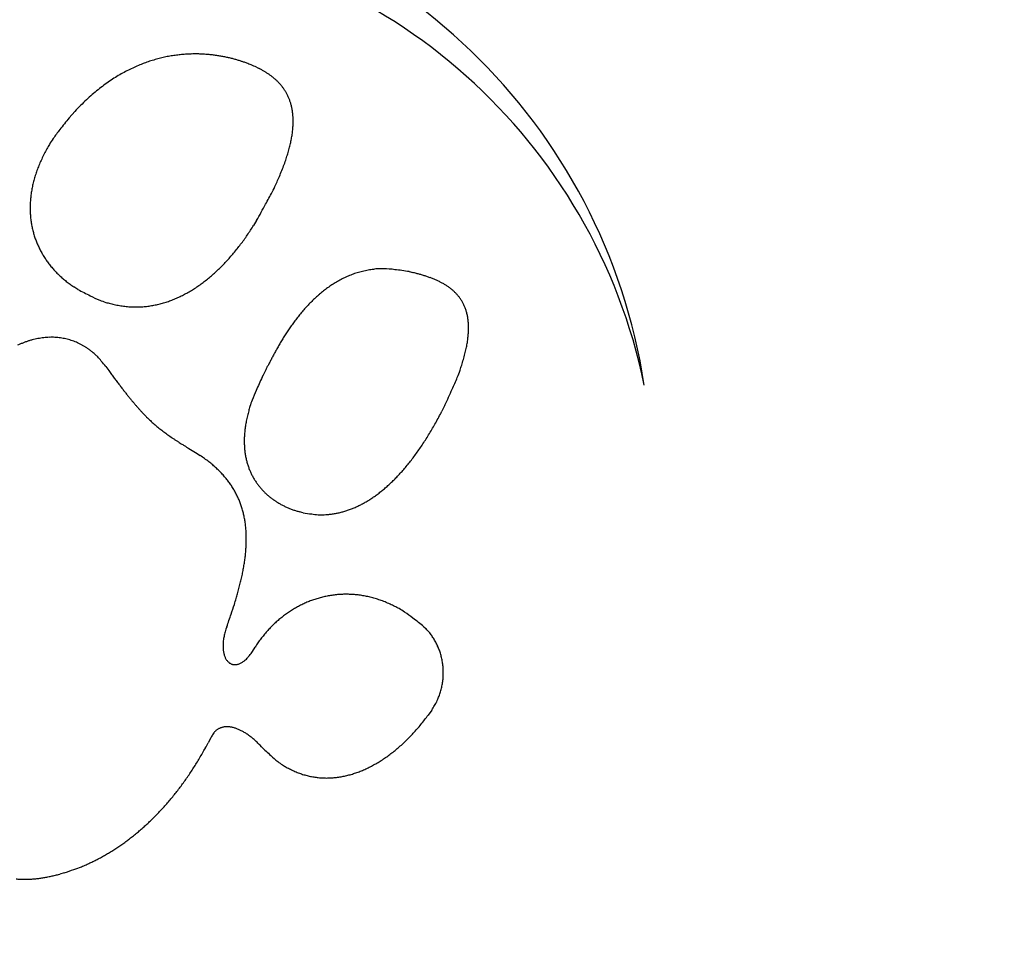
# Model space of a CAD drawing. Units: millimetres. Extents: x 235 to 3954, y 116 to 2591.
# Drawn here: x 274 to 274, y 155 to 155 of the extents above; entities that cross this region are included whole.
import ezdxf

# ---------------------------------------------------------------- set-up
doc = ezdxf.new("R2010")
doc.units = ezdxf.units.MM
doc.header["$MEASUREMENT"] = 0
doc.layers.add('COTAS', color=12, linetype='Continuous')
doc.layers.add('TigreCad', color=2, linetype='Continuous')
doc.styles.add('e 25 r 80', font='technic_.ttf', dxfattribs={"height": 0.05})
doc.dimstyles.new('20', dxfattribs={"dimtxt": 0.03, "dimasz": 0.025, "dimexe": 0.02, "dimexo": 0.02, "dimgap": 0.015, "dimtad": 1, "dimdec": 0, "dimlfac": 100, "dimdsep": 46, "dimtxsty": 'e 25 r 80', "dimblk": 'ARCHTICK', "dimcen": 0.02, "dimdle": 0.02, "dimclrd": 256, "dimclre": 256, "dimclrt": 9, "dimadec": 0, "dimazin": 0, "dimtfac": 3.333333, "dimtdec": 0, "dimtix": 1, "dimtmove": 2, "dimatfit": 3, "dimfxl": 0, "dimtolj": 1, "dimarcsym": 0})

# ---------------------------------------------------------------- blocks, each defined once
blk = doc.blocks.new('27958303s')
at = {"layer": 'TigreCad', "linetype": 'Continuous'}
for p, q in [((-0.3624, 2.6397), (-0.3227, 2.6197)), ((1.6581, 2.5523), (1.6908, 2.529)), ((1.1051, 2.4995), (1.1149, 2.51)), ((-1.2481, 2.4032), (-1.2423, 2.4272)), ((0.3495, 1.6995), (0.3437, 1.6768)), ((-0.548, 1.4286), (-0.5641, 1.4367)), ((-2.6027, 1.3911), (-2.5939, 1.4089)), ((-1.5874, 1.392), (-1.5547, 1.3722)), ((1.2685, 1.3653), (1.2402, 1.3824)), ((1.9015, 1.4246), (1.8911, 1.4149)), ((1.1056, 1.1944), (1.1221, 1.1888)), ((1.8413, 1.0886), (1.8759, 1.0707)), ((-0.0493, 0.9867), (-0.0294, 1.0178)), ((-0.6189, 0.3933), (-0.5925, 0.4127)), ((-1.1303, 0.2078), (-1.1472, 0.1813)), ((-2.2671, 0.1491), (-2.3096, 0.1874)), ((2.7365, 0.1169), (2.7449, 0.0876))]:
    blk.add_line(p, q, dxfattribs=at)
for centre, radius, start, end in [((0, 0), 9.9926, 90, 270), ((0, 0), 9.9926, 270, 90), ((0.0963, 0.1077), 3.8981, 98.72608, 322.85935), ((0.2632, 0.2746), 3.7632, 101.62484, 321.38572), ((-0.9009, 2.5005), 0.294, 123.58861, 127.58102), ((-0.9054, 2.5054), 0.2873, 119.25487, 123.38649), ((-0.9054, 2.5051), 0.2876, 115.04266, 119.2401), ((-0.904, 2.501), 0.2919, 110.71023, 114.94415), ((-0.8992, 2.4903), 0.3036, 106.65615, 110.84211), ((-0.8945, 2.4745), 0.3201, 102.53718, 106.6484), ((-0.8881, 2.4511), 0.3444, 98.76356, 102.73237), ((-0.883, 2.4221), 0.3738, 95.03622, 98.85791), ((-0.8774, 2.381), 0.4152, 91.7172, 95.31631), ((-0.8749, 2.331), 0.4653, 88.46398, 91.83899), ((-0.8743, 2.2755), 0.5207, 85.51214, 88.68902), ((-0.8773, 2.219), 0.5773, 82.61853, 85.65024), ((-0.8856, 2.1177), 0.6789, 80.32501, 83.02513), ((-0.9081, 1.9725), 0.8258, 78.15142, 80.47699), ((-0.9183, 1.9358), 0.8638, 75.5911, 77.99252), ((-0.9138, 1.945), 0.8538, 73.07716, 75.72744), ((-1.0017, 1.5728), 1.2357, 72.42693, 74.20018), ((-1.8609, -1.183), 4.1223, 72.11277, 72.6072), ((-1.0145, 1.5772), 1.2363, 67.78966, 70.15241), ((-0.8128, 2.4276), 0.4085, 142.64856, 145.56545), ((-0.8409, 2.4476), 0.374, 139.31509, 142.46859), ((-0.8649, 2.4656), 0.344, 135.57722, 138.97925), ((-0.8812, 2.4802), 0.3222, 131.78084, 135.3999), ((-0.8941, 2.4925), 0.3044, 127.67437, 131.50701), ((-1.0741, 1.3957), 1.4269, 64.8902, 68.33085), ((-2.3612, -1.6361), 4.72, 64.94508, 66.35978), ((-0.6751, 2.3525), 0.5653, 151.47936, 153.68035), ((-0.7312, 2.3801), 0.5028, 148.75372, 151.18942), ((-0.7746, 2.4045), 0.453, 145.8813, 148.54625), ((-1.5698, 0.193), 2.7284, 61.88632, 62.80196), ((1.4076, 2.1994), 0.4293, 106.07546, 108.05066), ((1.4089, 2.1956), 0.4333, 104.13051, 106.0928), ((1.4095, 2.1921), 0.4367, 102.14399, 104.09619), ((1.4105, 2.189), 0.44, 100.24576, 102.1895), ((1.4105, 2.1867), 0.4423, 98.24745, 100.18599), ((1.4111, 2.1845), 0.4446, 96.35035, 98.28498), ((1.4108, 2.1832), 0.4458, 94.3654, 96.30004), ((1.4112, 2.182), 0.4471, 92.46263, 94.39702), ((1.4107, 2.1814), 0.4476, 90.46593, 92.40354), ((1.4111, 2.1813), 0.4477, 88.56572, 90.50882), ((1.4104, 2.1829), 0.4462, 86.5255, 88.48082), ((1.4107, 2.182), 0.4471, 84.6049, 86.56241), ((1.41, 2.1805), 0.4486, 82.58712, 84.54371), ((1.4105, 2.1851), 0.444, 80.58958, 82.57474), ((1.4119, 2.1957), 0.4333, 78.48639, 80.53065), ((1.4104, 2.185), 0.4441, 76.59068, 78.5848), ((1.4035, 2.1567), 0.4732, 74.69343, 76.56126), ((1.412, 2.1977), 0.4314, 72.26513, 74.35581), ((-0.4405, 2.2566), 0.8187, 158.06411, 159.65973), ((-0.5292, 2.2903), 0.7238, 156.13422, 157.9098), ((-0.6115, 2.3235), 0.6351, 153.87674, 155.86738), ((-1.4992, 0.3313), 2.5731, 60.86804, 61.82047), ((-1.4325, 0.4522), 2.4351, 59.86703, 60.8546), ((-1.3752, 0.5558), 2.3167, 58.78947, 59.80733), ((1.3804, 2.2489), 0.3724, 126.62341, 128.8431), ((1.3846, 2.2441), 0.3787, 124.5037, 126.68983), ((1.3878, 2.2389), 0.3849, 122.30607, 124.46259), ((1.3914, 2.2343), 0.3906, 120.26926, 122.39793), ((1.3943, 2.2285), 0.3972, 118.10724, 120.20659), ((1.3977, 2.2236), 0.4031, 116.12521, 118.19912), ((1.3999, 2.2182), 0.4089, 114.02653, 116.07585), ((1.4026, 2.2131), 0.4146, 112.04466, 114.07243), ((1.4044, 2.2082), 0.4199, 110.01963, 112.02734), ((1.4063, 2.2039), 0.4246, 108.0629, 110.05325), ((1.4316, 2.261), 0.3651, 69.62075, 72.16216), ((1.407, 2.1714), 0.4578, 68.73074, 70.64187), ((1.0854, 1.3375), 1.3516, 68.26008, 68.84751), ((1.4329, 2.2558), 0.3703, 62.79167, 65.57254), ((1.4524, 2.2913), 0.3298, 58.12893, 62.99528), ((1.175, 1.7865), 0.9054, 57.75093, 60.08713), ((0.044, 2.1079), 1.3254, 162.93029, 163.96112), ((-0.1889, 2.175), 1.0831, 161.4634, 162.70661), ((-0.3315, 2.2202), 0.9335, 159.89057, 161.31198), ((-1.3127, 0.6601), 2.1951, 57.7211, 58.77468), ((-1.2531, 0.7593), 2.0794, 56.55966, 57.64978), ((-1.1911, 0.8549), 1.9655, 55.39976, 56.53049), ((2.6467, 1.2315), 1.9961, 140.56448, 143.18703), ((1.3753, 2.2556), 0.364, 133.41261, 135.6767), ((1.373, 2.2575), 0.3611, 131.06343, 133.34657), ((1.3756, 2.2552), 0.3645, 128.86266, 131.12864), ((0.8084, 1.325), 1.4927, 52.24303, 53.76219), ((0.8406, 1.3698), 1.4375, 50.60648, 52.1657), ((0.8698, 1.4061), 1.391, 48.9972, 50.59022), ((0.1358, 2.0849), 1.4201, 165.06509, 166.05067), ((0.1664, 2.0765), 1.4517, 164.10135, 165.05433), ((-1.1327, 0.9432), 1.8597, 54.16507, 55.33594), ((-1.0723, 1.0283), 1.7553, 52.92345, 54.13928), ((-1.0153, 1.1074), 1.6578, 51.58219, 52.84291), ((1.5747, 1.9984), 0.6789, 140.79266, 146.57071), ((0.8967, 1.4394), 1.3482, 47.30635, 48.92932), ((0.9287, 1.4745), 1.3007, 45.63093, 47.29193), ((0.2442, 2.1539), 1.513, 170.51505, 174.19085), ((-0.9571, 1.1824), 1.5629, 50.23565, 51.5463), ((-0.9019, 1.252), 1.474, 48.79568, 50.15613), ((-0.8459, 1.3173), 1.3881, 47.34236, 48.75797), ((1.5922, 1.9805), 0.7034, 146.13464, 149.61359), ((0.9606, 1.5098), 1.2532, 43.84586, 45.54733), ((0.9954, 1.5441), 1.2043, 42.06619, 43.81359), ((1.0302, 1.5779), 1.1558, 40.18434, 41.98019), ((-0.765, 2.2261), 0.5025, 170.73425, 178.97697), ((-0.7934, 1.3774), 1.3083, 45.77797, 47.24858), ((-0.7403, 1.4333), 1.2312, 44.20695, 45.73814), ((-0.6908, 1.4844), 1.1601, 42.50803, 44.09953), ((1.7052, 1.9398), 0.8213, 153.37854, 155.81058), ((3.2775, 1.1607), 2.576, 152.84743, 153.55661), ((1.0675, 1.6102), 1.1065, 38.30138, 40.15166), ((1.1042, 1.6417), 1.0582, 36.28591, 38.19357), ((-0.7371, 2.2202), 0.5306, 178.39543, 183.20955), ((-0.6409, 1.5311), 1.0918, 40.81577, 42.47315), ((-0.5946, 1.5736), 1.0289, 38.9852, 40.70789), ((-0.5487, 1.6117), 0.9693, 37.14989, 38.94348), ((1.6091, 1.9712), 0.721, 157.868, 160.65789), ((1.5244, 2.0046), 0.63, 154.44739, 157.78325), ((1.1427, 1.6707), 1.01, 34.28294, 36.25385), ((1.1805, 1.6989), 0.9629, 32.12543, 34.16314), ((1.1737, 2.5323), 2.4644, 187.97187, 188.74137), ((-0.611, 2.2555), 0.6583, 188.54224, 191.69346), ((-0.5062, 1.6465), 0.9144, 35.15631, 37.02001), ((-0.4647, 1.6764), 0.8632, 33.18516, 35.12324), ((1.5952, 1.9784), 0.7054, 163.58909, 166.3205), ((1.6576, 1.9596), 0.7706, 161.03584, 163.55873), ((1.2188, 1.7239), 0.9172, 29.96711, 32.07715), ((1.2564, 1.7479), 0.8725, 27.64751, 29.83371), ((1.2936, 1.7681), 0.8303, 25.33581, 27.603), ((-0.753, 2.2097), 0.5102, 189.88546, 194.16955), ((-0.4269, 1.7035), 0.8168, 31.03104, 33.04115), ((-0.3893, 1.7266), 0.7727, 28.91016, 30.99872), ((-0.3547, 1.7476), 0.7322, 26.61116, 28.77808), ((1.5689, 1.9835), 0.6787, 169.03121, 171.80439), ((1.5633, 1.9837), 0.6732, 166.12147, 168.95812), ((1.3297, 1.7875), 0.7893, 22.83149, 25.18356), ((1.3645, 1.8028), 0.7513, 20.34402, 22.78434), ((-0.6451, 2.2397), 0.6222, 194.41249, 197.78718), ((-0.5667, 2.2736), 0.7073, 198.46505, 201.34943), ((-0.3242, 1.7635), 0.6978, 24.33508, 26.57348), ((-0.2991, 1.7765), 0.6696, 21.90805, 24.20481), ((-0.268, 1.7899), 0.6358, 19.44568, 21.83556), ((1.5583, 1.9856), 0.668, 174.63408, 177.39147), ((1.5666, 1.9838), 0.6764, 171.79951, 174.54855), ((1.3977, 1.8173), 0.7151, 17.65158, 20.18351), ((1.4289, 1.8279), 0.6822, 14.96978, 17.59477), ((-0.5967, 2.264), 0.6759, 201.51395, 204.5242), ((-0.5946, 2.2635), 0.6776, 204.41848, 207.41261), ((-0.2337, 1.8034), 0.5989, 16.81077, 19.31974), ((-0.2269, 1.8044), 0.5921, 14.40216, 16.90516), ((1.5529, 1.9852), 0.6626, 177.33918, 180.09696), ((1.5538, 1.9862), 0.6635, 180.17755, 182.91058), ((1.4583, 1.8377), 0.6513, 12.08475, 14.8055), ((1.4844, 1.8438), 0.6245, 9.22711, 12.04036), ((-0.549, 2.2907), 0.7306, 207.65294, 210.41039), ((-0.5118, 2.315), 0.7749, 210.57352, 213.16053), ((-0.2463, 1.8006), 0.6118, 11.91276, 14.29998), ((-0.1839, 1.8178), 0.5473, 8.80209, 11.49183), ((-0.0955, 1.8328), 0.4576, 5.37028, 8.64332), ((1.5544, 1.986), 0.664, 182.89959, 185.61444), ((1.5568, 1.9873), 0.6666, 185.70101, 188.39212), ((1.5084, 1.8495), 0.5999, 6.15032, 9.05562), ((1.5293, 1.8522), 0.5788, 3.11113, 6.10575), ((-0.4794, 2.3398), 0.8156, 213.36829, 215.8194), ((-0.4451, 2.3662), 0.8589, 215.90676, 218.22931), ((-0.3995, 2.4066), 0.9198, 218.45424, 220.61763), ((-0.1944, 1.8112), 0.5582, 4.10818, 6.62294), ((-1.1226, 1.7408), 1.4891, 3.40182, 4.25321), ((-0.089, 1.8288), 0.4529, 356.4487, 0.04518), ((1.5598, 1.9874), 0.6696, 188.36487, 191.03436), ((1.565, 1.9897), 0.6752, 191.13986, 193.77966), ((1.5705, 1.9909), 0.6808, 193.76977, 196.38325), ((1.5611, 1.8549), 0.5469, 356.70376, 359.85442), ((1.5487, 1.8548), 0.5593, 359.86699, 2.95322), ((-0.3571, 2.4451), 0.9769, 220.71018, 222.74215), ((-0.3089, 2.4947), 1.0461, 222.94253, 224.83445), ((-0.0421, 1.8242), 0.4058, 350.46277, 356.6921), ((1.5773, 1.9941), 0.6882, 196.47293, 199.05564), ((1.5845, 1.9964), 0.6957, 199.04608, 201.60091), ((1.5954, 1.8535), 0.5127, 346.50479, 349.90293), ((1.5805, 1.8549), 0.5275, 350.03595, 353.31479), ((1.5692, 1.8557), 0.5388, 353.37041, 356.56772), ((-0.2642, 2.5418), 1.111, 224.93278, 226.7077), ((-0.2104, 2.6037), 1.193, 226.86794, 228.5132), ((-0.1627, 2.6607), 1.2673, 228.60448, 230.14411), ((-0.7405, 1.8923), 1.1069, 349.96857, 352.97479), ((1.5922, 2.0007), 0.7045, 201.69733, 204.22154), ((1.6003, 2.0043), 0.7133, 204.21384, 206.7102), ((1.5407, 1.8675), 0.5691, 340.26256, 343.3486), ((1.58, 1.8552), 0.5279, 343.40905, 346.72138), ((-2.2496, 1.2114), 0.4227, 94.03401, 97.28925), ((-2.2457, 1.1757), 0.4586, 91.08831, 94.20857), ((-2.2443, 1.1353), 0.499, 88.16013, 91.15385), ((-2.2441, 1.085), 0.5492, 85.51653, 88.35677), ((-2.2476, 1.0306), 0.6038, 82.88058, 85.58679), ((-0.1054, 2.7353), 1.3612, 230.30565, 231.72844), ((-0.0553, 2.802), 1.4446, 231.80605, 233.13465), ((0.0067, 2.8909), 1.553, 233.27295, 234.4951), ((-0.2316, 1.8333), 0.5962, 338.08956, 340.31798), ((-0.2389, 1.8359), 0.604, 340.31957, 342.52364), ((-0.2414, 1.8359), 0.6063, 342.59449, 344.79514), ((1.6083, 2.0096), 0.7229, 206.79941, 209.26712), ((1.6167, 2.0142), 0.7324, 209.26041, 211.70181), ((1.643, 1.8315), 0.4606, 332.146, 336.24857), ((1.5804, 1.858), 0.5286, 336.34806, 339.77524), ((-2.2586, 1.2847), 0.3508, 124.92577, 128.09668), ((-2.2656, 1.2928), 0.3401, 121.42908, 124.7307), ((-2.2682, 1.2966), 0.3355, 118.00502, 121.39288), ((-2.2701, 1.2983), 0.3331, 114.39169, 117.86011), ((-2.2683, 1.2948), 0.337, 110.92419, 114.42067), ((-2.2666, 1.2887), 0.3434, 107.3095, 110.8257), ((-2.2621, 1.2764), 0.3565, 103.92756, 107.40807), ((-2.2583, 1.2609), 0.3724, 100.47615, 103.91497), ((-2.2532, 1.238), 0.3958, 97.25996, 100.60629), ((-2.2538, 0.9606), 0.674, 80.55659, 83.09236), ((-2.2658, 0.8817), 0.7538, 78.26781, 80.64588), ((-2.2807, 0.7999), 0.8369, 76.15825, 78.40651), ((-2.2984, 0.7229), 0.9159, 74.07359, 76.23615), ((-2.3331, 0.5832), 1.0598, 72.39529, 74.34214), ((-2.3937, 0.3853), 1.2668, 70.79242, 72.4885), ((-2.4067, 0.3582), 1.2967, 68.87019, 70.64634), ((-2.3878, 0.4027), 1.2483, 66.94573, 68.94128), ((0.0601, 2.9692), 1.6477, 234.56578, 235.70299), ((0.1286, 3.0767), 1.7751, 235.829, 236.86792), ((0.1878, 3.1712), 1.8866, 236.93316, 237.89367), ((0.2693, 3.3089), 2.0466, 238.00847, 238.87519), ((-0.1865, 1.8159), 0.5479, 330.77908, 333.18378), ((-0.1997, 1.8214), 0.5622, 333.29558, 335.64428), ((-0.2141, 1.8275), 0.5779, 335.67728, 337.96908), ((1.6246, 2.0205), 0.7425, 211.79457, 214.2104), ((1.6329, 2.0258), 0.7523, 214.18914, 216.58126), ((1.64, 2.0324), 0.762, 216.66133, 219.03177), ((0.4292, 2.4783), 1.8364, 330.12599, 331.02009), ((1.5134, 1.8803), 0.5983, 330.81764, 333.81817), ((-2.1744, 1.2094), 0.4638, 140.07488, 142.46089), ((-2.1979, 1.228), 0.4338, 137.41285, 139.95633), ((-2.2207, 1.2465), 0.4045, 134.43591, 137.16075), ((-2.2365, 1.2615), 0.3828, 131.44668, 134.32676), ((-2.2502, 1.2749), 0.3636, 128.17232, 131.2143), ((-2.5677, -0.0865), 1.7691, 66.43048, 67.78842), ((-4.2087, -3.8789), 5.9013, 66.17253, 66.54989), ((-2.555, -0.0187), 1.7027, 62.75663, 64.6027), ((0.3402, 3.4315), 2.1882, 238.94476, 239.73641), ((0.4476, 3.6244), 2.4089, 239.8435, 240.54279), ((0.5541, 3.8196), 2.6312, 240.61428, 241.23517), ((0.7457, 4.1817), 3.0409, 241.35285, 241.87105), ((-0.1494, 1.7949), 0.5053, 323.0182, 325.61095), ((-0.1605, 1.8024), 0.5187, 325.62548, 328.15488), ((-0.1742, 1.8093), 0.534, 328.29741, 330.75879), ((1.6476, 2.0386), 0.7718, 219.03237, 221.38229), ((1.6539, 2.0453), 0.781, 221.4465, 223.77925), ((1.6608, 2.0517), 0.7903, 223.77148, 226.08712), ((1.5934, 1.8428), 0.5108, 315.60213, 322.57532), ((1.5903, 1.8518), 0.5187, 321.99247, 326.25011), ((-2.0166, 1.112), 0.6492, 149.29505, 151.03429), ((-2.0445, 1.127), 0.6176, 147.35293, 149.17165), ((-2.1056, 1.1632), 0.5466, 145.04297, 147.08606), ((-2.1441, 1.1888), 0.5004, 142.70104, 144.92227), ((-2.6252, -0.1821), 1.8801, 60.35503, 63.13269), ((-4.5737, -3.8573), 6.0393, 60.36449, 61.53485), ((0.949, 4.5718), 3.4808, 241.9479, 242.38314), ((1.336, 5.3286), 4.3307, 242.48705, 242.82095), ((2.4281, 7.483), 6.7461, 242.9284, 243.13226), ((-36.5409, -70.026), 80.0078, 63.306916, 63.323119), ((-5.8218, -9.0019), 11.688, 63.36282, 63.46661), ((-17.393, -32.0284), 37.4583, 63.30318, 63.3331), ((-0.1136, 1.7677), 0.4603, 311.64273, 314.49963), ((-0.1198, 1.7737), 0.469, 314.52857, 317.32588), ((-0.129, 1.7806), 0.4804, 317.46257, 320.18924), ((-0.1378, 1.7877), 0.4917, 320.21374, 322.87691), ((1.6664, 2.0589), 0.7994, 226.1568, 228.45816), ((1.6721, 2.0651), 0.8079, 228.44296, 230.73223), ((1.6747, 2.0695), 0.8129, 230.78772, 233.07575), ((0.815, 2.497), 1.5266, 315.37578, 318.49965), ((-1.2618, 0.7902), 1.4694, 155.86306, 157.35657), ((-2.0264, 1.1179), 0.6377, 151.07394, 152.85318), ((-2.4857, -0.1243), 1.7625, 56.87042, 58.11149), ((0.6141, 3.9033), 2.734, 244.84608, 246.84556), ((-0.0877, 2.1866), 0.8801, 244.90451, 249.51654), ((-0.1002, 1.7541), 0.4414, 299.42269, 302.48158), ((-0.1006, 1.755), 0.4423, 302.46196, 305.48719), ((-0.1042, 1.7582), 0.4469, 305.62662, 308.59819), ((-0.1073, 1.7621), 0.452, 308.59477, 311.51667), ((1.6816, 2.0782), 0.824, 233.05796, 235.32754), ((1.6922, 2.0959), 0.8446, 235.41769, 237.64467), ((2.2648, 1.0177), 0.5452, 139.01904, 140.39667), ((2.2837, 1.0013), 0.5702, 137.67977, 139.02137), ((2.2987, 0.9865), 0.5913, 136.28541, 137.60263), ((2.3187, 0.9673), 0.619, 134.99668, 136.27687), ((2.3428, 0.9421), 0.6539, 133.69334, 134.92533), ((-1.2109, 0.8343), 1.5025, 161.6926, 162.43877), ((-1.8616, 1.0332), 0.8224, 159.04893, 160.60976), ((-1.9764, 1.0769), 0.6996, 156.49792, 159.02752), ((-2.4846, -0.1202), 1.7585, 55.58745, 56.82763), ((-2.4673, -0.0949), 1.7277, 54.32873, 55.58651), ((-2.4303, -0.0392), 1.661, 52.94278, 54.24478), ((-0.0929, 2.1515), 0.8454, 249.01848, 251.9473), ((0.4689, 4.3276), 3.0917, 254.54662, 255.12593), ((-0.0839, 2.2364), 0.9286, 254.96602, 257.05747), ((-0.1253, 1.9897), 0.6791, 255.80413, 258.78751), ((-0.113, 2.0499), 0.7405, 258.76047, 261.32729), ((-0.1144, 2.0676), 0.7579, 261.63321, 264.01096), ((-0.1237, 1.9736), 0.6633, 263.96049, 266.60743), ((-0.1243, 1.9138), 0.6037, 266.32575, 269.16056), ((-0.1246, 1.8929), 0.5828, 269.16511, 272.00641), ((-0.123, 1.8662), 0.556, 271.93862, 274.82907), ((-0.1207, 1.8376), 0.5274, 274.83667, 277.80237), ((-0.1162, 1.8131), 0.5025, 277.67413, 280.71016), ((-0.1135, 1.7972), 0.4863, 280.74941, 283.8125), ((-0.1092, 1.7821), 0.4706, 283.74466, 286.84264), ((-0.1063, 1.7714), 0.4596, 286.88008, 289.98982), ((-0.1027, 1.7625), 0.45, 289.94738, 293.07018), ((-0.1013, 1.7577), 0.445, 293.14086, 296.24861), ((-0.0994, 1.7544), 0.4412, 296.22224, 299.31731), ((0.4994, 0.7081), 0.614, 101.1899, 103.85071), ((0.5049, 0.6824), 0.6403, 98.65523, 101.22682), ((0.511, 0.6527), 0.6705, 96.31478, 98.79301), ((0.5157, 0.615), 0.7085, 93.98181, 96.35382), ((0.5206, 0.5725), 0.7513, 91.86971, 94.13439), ((0.5231, 0.5207), 0.8031, 89.77391, 91.92268), ((0.5251, 0.4644), 0.8595, 87.88402, 89.92181), ((0.5237, 0.3987), 0.9251, 86.02422, 87.94804), ((0.5211, 0.3244), 0.9995, 84.36381, 86.17278), ((0.5136, 0.2353), 1.0889, 82.74203, 84.43029), ((0.5051, 0.1504), 1.1741, 81.25941, 82.85365), ((0.4929, 0.0622), 1.2632, 79.80881, 81.32012), ((0.4723, -0.0755), 1.4023, 78.59706, 79.97519), ((0.8845, 0.8401), 0.6506, 50.85683, 53.82823), ((1.1836, 1.1907), 0.1901, 46.64685, 54.06766), ((1.2054, 1.2089), 0.162, 42.74464, 47.85007), ((0.8654, 0.9542), 0.5861, 37.49132, 38.46178), ((1.2044, 1.2128), 0.1598, 34.09545, 37.89729), ((2.1195, 1.124), 0.365, 150.2076, 151.97995), ((2.1405, 1.1108), 0.3897, 148.36699, 150.06573), ((2.1626, 1.0969), 0.4158, 146.702, 148.33075), ((2.1835, 1.0823), 0.4414, 145.04176, 146.61073), ((2.205, 1.0667), 0.4679, 143.46585, 144.97767), ((2.225, 1.0512), 0.4932, 141.94197, 143.40598), ((2.2456, 1.0344), 0.5198, 140.46866, 141.88585), ((-1.7343, 0.9935), 0.9554, 164.84543, 166.33227), ((-1.8212, 1.0168), 0.8654, 163.23329, 164.83232), ((-1.7328, 0.9981), 0.9556, 162.35651, 163.68407), ((-2.3958, 0.0073), 1.603, 51.58299, 52.92513), ((-2.3624, 0.0527), 1.5467, 50.12638, 51.50911), ((-2.3271, 0.0962), 1.4907, 48.66804, 50.09389), ((0.4946, 0.7346), 0.5878, 120.64238, 123.47105), ((0.4883, 0.7458), 0.5749, 117.8063, 120.66807), ((0.4848, 0.7506), 0.569, 114.85529, 117.72318), ((0.4845, 0.7529), 0.5668, 112.05656, 114.9208), ((0.4858, 0.7483), 0.5715, 109.17588, 112.01025), ((0.4894, 0.7408), 0.5799, 106.47343, 109.26802), ((0.4938, 0.7263), 0.595, 103.74908, 106.48072), ((0.4334, -0.279), 1.6096, 77.46048, 78.67442), ((0.4237, -0.317), 1.6488, 76.18961, 77.41734), ((0.4345, -0.279), 1.6093, 74.92714, 76.23995), ((0.3246, -0.7558), 2.0983, 74.461, 75.41626), ((-0.3469, -3.1939), 4.6272, 74.14112, 74.53664), ((0.3124, -0.7626), 2.1084, 72.16915, 73.32062), ((0.2654, -0.9339), 2.286, 70.68289, 72.36284), ((1.2498, 1.2379), 0.1083, 30.83585, 36.59315), ((1.2492, 1.2369), 0.1093, 25.92709, 31.12407), ((1.2534, 1.2396), 0.1043, 20.53644, 25.55795), ((1.2706, 1.2455), 0.0862, 15.0836, 20.88293), ((1.282, 1.2476), 0.0747, 9.41243, 15.81953), ((1.287, 1.2482), 0.0696, 3.0685, 9.6296), ((1.2941, 1.2479), 0.0624, 349.71809, 356.5828), ((1.2912, 1.2481), 0.0654, 356.55273, 3.28083), ((1.9973, 1.1798), 0.2304, 162.993, 165.40556), ((2.0159, 1.1733), 0.2501, 160.53534, 162.81775), ((2.0356, 1.1657), 0.2712, 158.26187, 160.42127), ((2.0556, 1.157), 0.293, 156.07616, 158.12652), ((2.0766, 1.1471), 0.3163, 154.0291, 155.97659), ((2.0975, 1.1359), 0.34, 152.0267, 153.88418), ((-1.7167, 0.9891), 0.9735, 167.82316, 169.38198), ((-1.6826, 0.9819), 1.0084, 166.38729, 167.83406), ((-2.2877, 0.1442), 1.4286, 47.10648, 48.58404), ((-2.2483, 0.1877), 1.3699, 45.54405, 47.07389), ((0.539, 0.68), 0.6581, 129.24049, 131.89623), ((0.5197, 0.7014), 0.6293, 126.38599, 129.10925), ((0.5049, 0.721), 0.6048, 123.57846, 126.36646), ((-1.0984, -5.064), 6.6352, 70.59947, 71.36666), ((1.2801, 1.6766), 0.5128, 252.05091, 253.93319), ((1.2613, 1.6177), 0.451, 254.1645, 256.22619), ((1.2515, 1.5789), 0.411, 256.25422, 258.43579), ((1.2464, 1.558), 0.3895, 258.56552, 260.77923), ((1.2389, 1.3595), 0.1898, 280.43846, 283.6762), ((1.2431, 1.3398), 0.1697, 283.8669, 287.33127), ((1.2477, 1.3223), 0.1516, 287.6609, 291.35682), ((1.2533, 1.3062), 0.1346, 291.6112, 295.59283), ((1.259, 1.2924), 0.1197, 296.01077, 300.28563), ((1.2655, 1.2804), 0.1061, 300.54026, 305.16335), ((1.2714, 1.2705), 0.0946, 305.67428, 310.64891), ((1.2776, 1.2626), 0.0846, 310.97581, 316.34385), ((1.2829, 1.2565), 0.0765, 316.87349, 322.61955), ((1.2879, 1.2524), 0.0701, 322.83432, 328.95725), ((1.2914, 1.2496), 0.0656, 329.43907, 335.87977), ((1.294, 1.2482), 0.0627, 336.02311, 342.72193), ((1.2951, 1.2476), 0.0615, 342.99462, 349.8587), ((1.9207, 1.1951), 0.1522, 177.45403, 180.68588), ((1.9092, 1.1957), 0.1407, 180.98528, 184.40954), ((1.9336, 1.1942), 0.1651, 174.28992, 177.33671), ((1.8998, 1.1952), 0.1313, 184.51733, 188.12033), ((1.9476, 1.192), 0.1793, 171.15968, 174.03565), ((1.8923, 1.1948), 0.1238, 188.39645, 192.15698), ((1.963, 1.1891), 0.1949, 168.29968, 171.01007), ((1.9796, 1.1849), 0.212, 165.54448, 168.10202), ((-1.7162, 0.9861), 0.9745, 172.48131, 174.18651), ((-1.7213, 0.9878), 0.9692, 170.87572, 172.54399), ((-1.7222, 0.9881), 0.9683, 169.26532, 170.88621), ((-2.207, 0.2332), 1.3085, 43.85081, 45.43977), ((-2.1661, 0.2736), 1.2511, 42.16812, 43.81717), ((-2.1233, 0.3153), 1.1913, 40.34341, 42.06042), ((0.6343, 0.5888), 0.7901, 137.1947, 139.569), ((0.5965, 0.6226), 0.7394, 134.65458, 137.12826), ((0.5646, 0.6523), 0.6958, 131.9409, 134.506), ((1.2418, 1.5308), 0.3619, 260.80121, 263.09449), ((1.2373, 1.5033), 0.3341, 263.28682, 265.67138), ((1.235, 1.4756), 0.3063, 265.71344, 268.21325), ((1.2332, 1.4511), 0.2817, 268.42385, 271.02716), ((1.2332, 1.4258), 0.2564, 271.12702, 273.87016), ((1.2339, 1.4029), 0.2336, 274.08886, 276.96972), ((1.2363, 1.3799), 0.2105, 277.08689, 280.14611), ((1.8847, 1.1934), 0.116, 192.31233, 196.28067), ((1.8771, 1.1918), 0.1083, 196.56589, 200.78538), ((1.8765, 1.1912), 0.1076, 200.6121, 204.83229), ((1.8808, 1.1935), 0.1125, 204.97633, 208.98808), ((1.8711, 1.1897), 0.1021, 209.73533, 214.25863), ((1.8588, 1.1815), 0.0873, 214.39604, 219.87887), ((1.8804, 1.1941), 0.1121, 217.69606, 221.75004), ((2.0508, 1.3438), 0.3389, 221.45909, 222.68551), ((1.8672, 1.1865), 0.0977, 227.86227, 233.60485), ((-1.7293, 0.9856), 0.9615, 175.85815, 177.67899), ((-1.7284, 0.9872), 0.9623, 174.17733, 175.95188), ((-2.0821, 0.3518), 1.1363, 38.50521, 40.29064), ((-2.0396, 0.3885), 1.0802, 36.51953, 38.38132), ((0.816, 0.4574), 1.0144, 144.4404, 146.46069), ((0.7367, 0.5102), 0.9191, 142.07935, 144.23983), ((0.6765, 0.5557), 0.8437, 139.72127, 142.00821), ((1.8686, 1.186), 0.0981, 232.76097, 242.07215), ((1.9812, 1.3545), 0.3004, 238.15168, 242.24408), ((0.7494, -1.0587), 2.409, 61.19849, 62.11835), ((0.7794, -1.0019), 2.3448, 60.23652, 61.17402), ((-1.7386, 0.9861), 0.9522, 177.68085, 179.56508), ((-1.7384, 0.9846), 0.9524, 179.47504, 181.40228), ((-1.9992, 0.4196), 1.0293, 34.53028, 36.46829), ((-1.9581, 0.4504), 0.9779, 32.38126, 34.40349), ((-11.848, 8.2146), 13.8366, 328.29991, 328.50836), ((0.8031, -0.9599), 2.2965, 59.27766, 60.22758), ((0.8189, -0.9315), 2.264, 58.30023, 59.25595), ((0.8391, -0.8989), 2.2257, 57.3379, 58.30268), ((-1.7467, 0.9843), 0.9441, 181.40195, 183.39183), ((-1.745, 0.983), 0.9457, 183.30693, 185.33696), ((-1.9201, 0.476), 0.9321, 30.20551, 32.31057), ((-1.882, 0.5005), 0.8868, 27.87658, 30.07195), ((-1.8474, 0.5198), 0.8472, 25.53791, 27.82069), ((-3.7177, 3.1754), 4.2713, 328.00157, 328.50431), ((0.8589, -0.8654), 2.1868, 56.32559, 57.29969), ((0.8811, -0.8327), 2.1473, 55.34955, 56.33413), ((0.9009, -0.8016), 2.1105, 54.31743, 55.31112), ((-1.7503, 0.9827), 0.9404, 185.34599, 187.43322), ((-1.7453, 0.9821), 0.9453, 187.35744, 189.47844), ((-1.8132, 0.5385), 0.8084, 23.00793, 25.38504), ((-1.7835, 0.552), 0.7757, 20.48561, 22.95013), ((-1.6435, 1.8447), 1.8069, 326.49217, 327.09926), ((-2.151, 2.1841), 2.4174, 326.87721, 327.30884), ((-3.9031, 3.3121), 4.5012, 327.27139, 327.48367), ((-2.6228, 2.4834), 2.9761, 327.68665, 328.12857), ((0.9235, -0.7707), 2.0722, 53.32238, 54.32685), ((0.9442, -0.7405), 2.0356, 52.26846, 53.28276), ((0.9672, -0.7112), 1.9983, 51.25123, 52.27687), ((-1.746, 0.9821), 0.9446, 189.48775, 191.65836), ((-1.7364, 0.9828), 0.9541, 191.58455, 193.78006), ((-1.7552, 0.5646), 0.7448, 17.77707, 20.33305), ((-1.7307, 0.5731), 0.7189, 15.09042, 17.73216), ((-1.1142, 1.4711), 1.159, 323.176, 324.00184), ((-1.1786, 1.5187), 1.2391, 323.97134, 324.75654), ((-1.2903, 1.6007), 1.3776, 324.65253, 325.36648), ((-1.472, 1.7278), 1.5993, 325.32096, 325.94388), ((-1.5629, 1.789), 1.7089, 325.94725, 326.55542), ((0.988, -0.683), 1.9634, 50.1717, 51.20771), ((1.0118, -0.6547), 1.9263, 49.12846, 50.17631), ((1.0334, -0.6281), 1.8921, 48.03808, 49.09686), ((-1.7318, 0.9846), 0.959, 193.81348, 196.04825), ((-1.7163, 0.9879), 0.9748, 195.98532, 198.23364), ((-1.7069, 0.5814), 0.6937, 12.2082, 14.94237), ((-1.6917, 0.5849), 0.6781, 9.38682, 12.18539), ((-0.9885, 1.371), 0.9982, 318.73965, 319.68236), ((-0.9873, 1.3706), 0.9971, 319.65684, 320.59707), ((-0.9995, 1.3807), 1.013, 320.59398, 321.51939), ((-1.0233, 1.4006), 1.0439, 321.47675, 322.37718), ((-1.0669, 1.4346), 1.0992, 322.35933, 323.22026), ((1.0571, -0.6016), 1.8565, 46.96358, 48.03474), ((1.0792, -0.5764), 1.8231, 45.8485, 46.93116), ((1.1031, -0.5516), 1.7886, 44.74938, 45.8449), ((-1.7054, 0.9921), 0.9865, 198.2695, 200.54454), ((-1.681, 0.5884), 0.6671, 6.39301, 9.24394), ((-1.666, 0.5906), 0.6519, 3.40859, 6.34275), ((-1.144, 1.5241), 1.2164, 314.13654, 314.96804), ((-1.091, 1.4698), 1.1406, 315.01037, 315.87833), ((-1.0485, 1.4279), 1.0809, 315.9062, 316.80647), ((-1.0182, 1.3984), 1.0386, 316.84755, 317.77036), ((-0.997, 1.3793), 1.0101, 317.76562, 318.70453), ((1.1251, -0.5283), 1.7566, 43.60821, 44.71574), ((1.1493, -0.5054), 1.7232, 42.48999, 43.61093), ((1.1715, -0.4829), 1.6917, 41.30123, 42.43491), ((-1.6831, 0.9996), 1.01, 200.49359, 202.76921), ((-1.6651, 1.0083), 1.03, 202.82998, 205.11864), ((-1.6454, 0.5933), 0.6311, 0.21753, 3.27399), ((-1.6632, 0.5911), 0.649, 357.4209, 0.40727), ((-1.6437, 2.0849), 1.9677, 310.41882, 311.01172), ((-1.5054, 1.9227), 1.7546, 311.07893, 311.72267), ((-1.3892, 1.7901), 1.5782, 311.77857, 312.47182), ((-1.2912, 1.6815), 1.432, 312.51119, 313.25382), ((-1.2111, 1.5942), 1.3135, 313.31848, 314.10658), ((1.1953, -0.4626), 1.6604, 40.17041, 41.31767), ((1.217, -0.4426), 1.6309, 38.96683, 40.12656), ((-1.6352, 1.0215), 1.0626, 205.07887, 207.35392), ((-1.609, 1.0365), 1.0928, 207.42227, 209.69517), ((-1.6586, 0.5942), 0.6447, 350.98378, 354.10239), ((-1.7127, 0.5942), 0.6986, 354.56384, 357.35324), ((-2.8583, 3.5978), 3.9079, 307.92534, 308.2854), ((-2.5185, 3.162), 3.3553, 308.34212, 308.74491), ((-2.2395, 2.8106), 2.9067, 308.78953, 309.23721), ((-2.0046, 2.5194), 2.5325, 309.28893, 309.78338), ((-1.809, 2.2816), 2.2247, 309.83047, 310.37379), ((1.2413, -0.4232), 1.5998, 37.7957, 38.97044), ((1.2654, -0.4027), 1.5682, 36.55506, 37.74542), ((1.2859, -0.388), 1.543, 35.36908, 36.57105), ((-1.5714, 1.0574), 1.1358, 209.67186, 211.91872), ((-1.5383, 1.0801), 1.1759, 212.00309, 214.23735), ((-1.7392, 0.5999), 0.7245, 345.901, 348.65086), ((-1.5726, 0.5818), 0.5579, 347.10539, 350.8666), ((-5.2038, 6.7023), 7.7989, 306.69961, 306.91211), ((-4.3543, 5.5626), 6.3775, 306.95953, 307.20867), ((-3.7406, 4.7487), 5.3582, 307.24561, 307.53036), ((-3.2574, 4.1155), 4.5617, 307.56215, 307.88299), ((1.3001, -0.3762), 1.5246, 34.10791, 35.31632), ((1.3323, -0.3545), 1.4858, 32.8767, 34.11024), ((-1.4904, 1.1124), 1.2337, 214.22949, 216.42101), ((-1.6338, 0.5881), 0.621, 337.70241, 341.64872), ((-3.2511, 0.9719), 2.2816, 345.28926, 346.08766), ((0.0898, -0.4989), 1.1394, 128.46204, 130.86888), ((-6.5028, 8.4613), 9.9856, 306.2906, 306.47123), ((-5.9745, 7.7413), 9.0926, 306.49097, 306.68089), ((1.3758, -0.3245), 1.4329, 31.53998, 32.81313), ((1.3677, -0.3314), 1.4434, 30.35332, 31.60544), ((1.3083, -0.3651), 1.5117, 29.1362, 30.31799), ((-1.4433, 1.1499), 1.2939, 216.51429, 218.66931), ((-1.3938, 1.1897), 1.3575, 218.67727, 220.79535), ((-1.6233, 0.5777), 0.6074, 331.72711, 338.23126), ((-0.3958, 0.0373), 0.4165, 133.57448, 136.70356), ((-0.4072, 0.053), 0.3972, 128.73781, 133.93752), ((1.4314, -0.2913), 1.3683, 27.62895, 28.94784), ((1.622, -0.1898), 1.1524, 25.95594, 27.54867), ((-1.3591, 1.222), 1.4048, 220.86589, 222.98033), ((-1.2715, 1.3042), 1.5249, 222.99871, 225.01007), ((-2.722, 1.0717), 1.8111, 331.51104, 334.43001), ((-0.3562, 0.0119), 0.4628, 147.09081, 149.40545), ((-0.3826, 0.0262), 0.4329, 144.23615, 146.77933), ((-0.4268, 0.0573), 0.3788, 141.14216, 144.15646), ((-0.3376, -0.0015), 0.4852, 140.1099, 142.33787), ((0.3589, -0.5786), 1.3898, 139.56415, 140.27292), ((1.402, -0.3136), 1.4045, 25.3485, 26.57231), ((-0.6626, -1.2963), 3.691, 24.99301, 25.413), ((1.6478, -0.1835), 1.1272, 21.59523, 23.34472), ((-1.1386, 1.446), 1.7192, 225.21813, 227.06459), ((-0.3957, 0.0345), 0.4172, 156.95973, 159.47629), ((-0.397, 0.035), 0.4159, 154.4214, 156.96033), ((-0.4014, 0.0366), 0.4112, 151.75591, 154.34545), ((-0.3867, 0.0302), 0.4272, 149.44086, 151.9407), ((1.7844, -0.1309), 0.9809, 18.59858, 21.6744), ((-0.534, 2.2933), 2.757, 231.05284, 233.10411), ((-1.7468, 0.5786), 0.7193, 319.11659, 321.5434), ((-1.7636, 0.5919), 0.7407, 321.55001, 323.9294), ((-1.7874, 0.6072), 0.7689, 324.04895, 326.36586), ((-0.3948, 0.0352), 0.4179, 164.61729, 167.11461), ((-0.3982, 0.0356), 0.4145, 162.02215, 164.54245), ((-0.3982, 0.0358), 0.4144, 159.52839, 162.05327), ((0.2838, -0.6939), 2.5833, 18.29323, 19.81883), ((-1.6075, 0.8123), 0.9286, 231.21152, 235.76989), ((-1.7202, 0.5563), 0.6845, 314.04258, 316.54631), ((-1.733, 0.5682), 0.702, 316.56213, 319.02437), ((-0.3703, 0.0327), 0.4425, 174.60451, 176.98682), ((-0.3787, 0.033), 0.4342, 172.11613, 174.53345), ((-0.3853, 0.0338), 0.4275, 169.66169, 172.1094), ((-0.3907, 0.0343), 0.4221, 167.1164, 169.59008), ((1.556, -0.2377), 1.2326, 13.92062, 15.30306), ((-1.5967, 0.817), 0.9387, 235.38837, 238.19193), ((-0.4828, 2.8877), 3.2887, 240.71638, 241.30931), ((-1.5481, 0.9357), 1.0649, 241.16656, 243.16412), ((-1.6832, 0.5164), 0.6301, 303.44368, 306.0975), ((-1.6899, 0.5255), 0.6414, 306.10316, 308.72181), ((-1.6988, 0.5349), 0.6543, 308.81669, 311.39908), ((-1.7085, 0.5458), 0.6689, 311.40017, 313.94321), ((-0.3497, 0.033), 0.4631, 179.44813, 181.75228), ((-0.3607, 0.0324), 0.4522, 177.01484, 179.35896), ((-0.3374, 0.0334), 0.4755, 181.74721, 184.0082), ((-0.3238, 0.0354), 0.4892, 184.12851, 186.34588), ((1.6409, -0.2141), 1.1446, 12.34599, 13.79686), ((1.7236, -0.1952), 1.0597, 10.77336, 12.30266), ((1.7988, -0.1786), 0.9827, 9.0324, 10.64172), ((-1.6515, 0.6961), 0.8045, 242.03269, 244.80789), ((-1.6124, 0.7799), 0.897, 244.82685, 247.19392), ((-1.6016, 0.8172), 0.9356, 247.47094, 249.6497), ((-1.6356, 0.7254), 0.8377, 249.64047, 252.0367), ((-1.6655, 0.4903), 0.5987, 289.5212, 292.30123), ((-1.6675, 0.4926), 0.6015, 292.39486, 295.15656), ((-1.6691, 0.4967), 0.6059, 295.12559, 297.86654), ((-1.673, 0.5019), 0.6123, 297.96558, 300.68037), ((-1.677, 0.5088), 0.6204, 300.66242, 303.34834), ((-0.3089, 0.037), 0.5041, 186.34233, 188.51328), ((-0.2932, 0.0404), 0.5202, 188.63077, 190.75635), ((-0.2757, 0.0437), 0.538, 190.74948, 192.82717), ((1.8667, -0.1669), 0.9138, 7.28741, 8.97949), ((1.9266, -0.1573), 0.8532, 5.38484, 7.15653), ((-1.6507, 0.6691), 0.7795, 251.81784, 254.35255), ((-1.6549, 0.6549), 0.7647, 254.37181, 256.8988), ((-1.6596, 0.6321), 0.7414, 256.85182, 259.40669), ((-1.6651, 0.6033), 0.7121, 259.41738, 262.02989), ((-1.6676, 0.5782), 0.6869, 261.94426, 264.60921), ((-1.6695, 0.5605), 0.6691, 264.62774, 267.31973), ((-1.6696, 0.5431), 0.6517, 267.25661, 269.98169), ((-1.6701, 0.5287), 0.6374, 270.02479, 272.77415), ((-1.6687, 0.516), 0.6246, 272.7038, 275.47796), ((-1.6685, 0.5067), 0.6153, 275.54139, 278.3273), ((-1.6666, 0.499), 0.6074, 278.26156, 281.05958), ((-1.6665, 0.4941), 0.6026, 281.13139, 283.93093), ((-1.6651, 0.4906), 0.5988, 283.88578, 286.68572), ((-1.6656, 0.4896), 0.5981, 286.75521, 289.5461), ((-0.2578, 0.049), 0.5567, 192.95354, 194.98554), ((-0.2381, 0.0542), 0.577, 194.97535, 196.95936), ((-0.2184, 0.0615), 0.598, 197.08113, 199.02024), ((1.981, -0.1516), 0.7985, 3.48966, 5.34377), ((2.0282, -0.1469), 0.7511, 1.41854, 3.3502), ((2.0702, -0.1454), 0.7091, 359.36747, 1.37728), ((-0.1968, 0.069), 0.6208, 199.02105, 200.91323), ((-0.1757, 0.0783), 0.6438, 201.01665, 202.86586), ((-0.1524, 0.0882), 0.6692, 202.87591, 204.67969), ((2.1373, -0.1455), 0.642, 354.98407, 357.13377), ((2.106, -0.1444), 0.6732, 357.16975, 359.25043)]:
    blk.add_arc(centre, radius, start, end, dxfattribs=at)
blk = doc.blocks.new('_ARCHTICK')
at = {"color": 0, "linetype": 'ByBlock', "const_width": 0.15}
blk.add_lwpolyline([(-0.5, -0.5), (0.5, 0.5)], dxfattribs=at)
blk = doc.blocks.new('*D227')
at = {"layer": 'COTAS', "lineweight": -2}
for p, q in [((274.0316924, 155.7402297), (274.0316924, 155.3502297)), ((273.9425832, 155.7202297), (274.0516924, 155.7202297)), ((273.965107, 155.3702297), (274.0516924, 155.3702297))]:
    blk.add_line(p, q, dxfattribs=at)
at = {"layer": 'Defpoints', "color": 0}
for p in [(273.9225832, 155.7202297), (273.945107, 155.3702297), (274.0316924, 155.3702297)]:
    blk.add_point(p, dxfattribs=at)
at = {"layer": 'COTAS', "lineweight": -2, "xscale": 0.025, "yscale": 0.025, "zscale": 0.025}
for p, rotation in [((274.0316924, 155.7202297), 90), ((274.0316924, 155.3702297), 270)]:
    blk.add_blockref('_ARCHTICK', p, dxfattribs=dict(at, rotation=rotation))
at = {"layer": 'COTAS', "color": 9, "insert": (273.9905594, 155.5452297), "char_height": 0.05, "attachment_point": 5, "rotation": 90, "style": 'e 25 r 80'}
blk.add_mtext('\\A1;35', dxfattribs=at)
blk = doc.blocks.new('*D229')
at = {"layer": 'COTAS', "lineweight": -2}
for p, q in [((274.1173033, 155.1002297), (274.1173033, 155.7402297)), ((273.9425832, 155.7202297), (274.1373033, 155.7202297)), ((273.9550832, 155.1202297), (274.1373033, 155.1202297))]:
    blk.add_line(p, q, dxfattribs=at)
at = {"layer": 'Defpoints', "color": 0}
for p in [(273.9225832, 155.7202297), (274.1173033, 155.7202297), (273.9350832, 155.1202297)]:
    blk.add_point(p, dxfattribs=at)
at = {"layer": 'COTAS', "lineweight": -2, "xscale": 0.025, "yscale": 0.025, "zscale": 0.025}
for p, rotation in [((274.1173033, 155.7202297), 90), ((274.1173033, 155.1202297), 270)]:
    blk.add_blockref('_ARCHTICK', p, dxfattribs=dict(at, rotation=rotation))
at = {"layer": 'COTAS', "color": 9, "insert": (274.0768647, 155.4202297), "char_height": 0.05, "attachment_point": 5, "rotation": 90, "style": 'e 25 r 80'}
blk.add_mtext('\\A1;60', dxfattribs=at)

msp = doc.modelspace()

# ---------------------------------------------------------------- block references
at = {"layer": 'TigreCad', "xscale": 0.0010000000000048, "yscale": 0.0010000000000048, "zscale": 0.0010000000000012, "rotation": 270}
msp.add_blockref('27958303s', (273.9225332, 155.3713328), dxfattribs=at)

# ---------------------------------------------------------------- dimensions: what is measured, and where the dimension line sits
at = {"layer": 'COTAS'}
for base, p1, p2, picture, middle in [((274.0316924, 155.3702297), (273.9225832, 155.7202297), (273.945107, 155.3702297), '*D227', (273.9905594, 155.5452297)), ((274.1173033, 155.7202297), (273.9350832, 155.1202297), (273.9225832, 155.7202297), '*D229', (274.0768647, 155.4202297))]:
    dim = msp.add_linear_dim(base=base, p1=p1, p2=p2, angle=90, dimstyle='20', dxfattribs=at)
    dim.commit()
    dim.dimension.update_dxf_attribs({"geometry": picture, "text_midpoint": middle})

doc.saveas('drawing.dxf')
